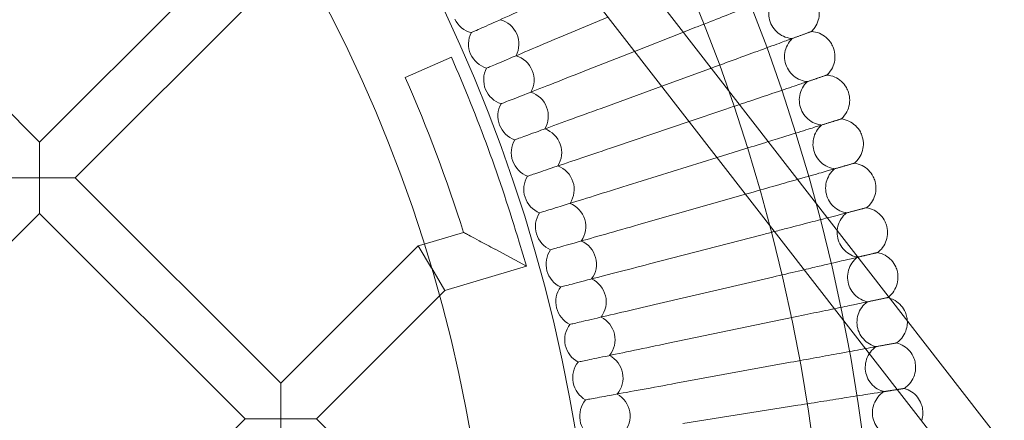
# Model space of a CAD drawing. Units: millimetres. Extents: x 1661 to 4710, y -6258 to 1242.
# Drawn here: x 3499 to 3812, y -2424 to -2296 of the extents above; entities that cross this region are included whole.
import ezdxf

# ---------------------------------------------------------------- set-up
doc = ezdxf.new("R2010")
doc.units = ezdxf.units.MM

# ---------------------------------------------------------------- blocks, each defined once
blk = doc.blocks.new('A$C7237ce4c')
at = {"color": 0, "linetype": 'Continuous', "lineweight": 0}
for p, q in [((-2421.49, 312.95), (-2204.1, 32.49)), ((-2434.13, 303.15), (-2216.74, 22.69)), ((-2510.45, 128.95), (-2437.54, 201.87)), ((-2510.45, 128.95), (-2580.76, 199.26)), ((-2499.14, 117.64), (-2428.41, 188.37)), ((-2341.65, 163.82), (-2329.95, 168.74)), ((-2321.49, 157.82), (-2305.97, 163.92)), ((-2305.97, 163.92), (-2302.33, 165.36)), ((-2336.76, 151.82), (-2321.49, 157.82)), ((-2394.32, 149.51), (-2379.67, 155.95)), ((-2312.9, 146.75), (-2297.42, 152.41)), ((-2332.17, 139.71), (-2312.9, 146.75)), ((-2304.18, 135.5), (-2292.82, 139.35)), ((-2327.87, 127.49), (-2304.18, 135.5)), ((-2510.45, 117.64), (-2510.45, 128.95)), ((-2295.32, 124.06), (-2288.54, 126.18)), ((-2323.87, 115.17), (-2295.32, 124.06)), ((-2521.77, 117.64), (-2510.45, 117.64)), ((-2510.45, 117.64), (-2510.45, 106.33)), ((-2499.14, 117.64), (-2510.45, 117.64)), ((-2433.86, 52.36), (-2499.14, 117.64)), ((-2286.29, 112.42), (-2284.58, 112.91)), ((-2320.16, 102.75), (-2286.29, 112.42)), ((-2584.5, 32.29), (-2510.45, 106.33)), ((-2445.17, 41.04), (-2510.45, 106.33)), ((-2388.29, 96.59), (-2375.83, 100.29)), ((-2358.16, 97.18), (-2355.88, 89.51)), ((-2316.76, 90.26), (-2280.94, 99.54)), ((-2433.86, 52.36), (-2390.19, 96.03)), ((-2390.19, 96.03), (-2388.29, 96.59)), ((-2385.96, 88.94), (-2390.19, 96.03)), ((-2355.88, 89.51), (-2365.83, 94.91)), ((-2385.96, 88.94), (-2385.94, 88.9)), ((-2385.94, 88.9), (-2381.74, 81.85)), ((-2381.74, 81.85), (-2355.88, 89.51)), ((-2313.66, 77.68), (-2277.63, 86.1)), ((-2383.44, 80.15), (-2381.74, 81.85)), ((-2422.54, 41.04), (-2383.44, 80.15)), ((-2310.87, 65.03), (-2274.64, 72.58)), ((-2308.38, 52.32), (-2271.98, 58.99)), ((-2433.86, 41.04), (-2433.86, 52.36)), ((-2306.2, 39.55), (-2269.65, 45.34)), ((-2486.08, 0.14), (-2445.17, 41.04)), ((-2445.17, 41.04), (-2433.86, 41.04)), ((-2433.86, 41.04), (-2433.86, 29.73)), ((-2422.54, 41.04), (-2433.86, 41.04)), ((-2381.64, 0.14), (-2422.54, 41.04))]:
    blk.add_line(p, q, dxfattribs=at)
for radius in [592, 576]:
    blk.add_circle((-2835.64, -44.31), radius, dxfattribs=at)
for centre, radius, start, end in [((-2835.64, -44.31), 502.01, 5.0791, 174.9209), ((-2835.64, -44.31), 469.01, 5.4375, 174.5625), ((-2371.32, 171.45), 8, 204.9231, 254.8816), ((-2366.24, 160.17), 8, 332.1953, 74.8816), ((-2366.24, 160.17), 8, 153.5799, 203.5385), ((-2366.24, 160.17), 8, 203.5385, 253.497), ((-2361.43, 148.77), 8, 330.8107, 73.497), ((-2835.64, -44.31), 498, 16.5056, 23.7102), ((-2361.43, 148.77), 8, 152.1953, 202.1538), ((-2835.64, -44.31), 482, 17.4566, 23.7102), ((-2361.43, 148.77), 8, 202.1538, 252.1124), ((-2356.91, 137.25), 8, 329.4261, 72.1124), ((-2356.91, 137.25), 8, 150.8107, 200.7692), ((-2356.91, 137.25), 8, 200.7692, 250.7277), ((-2352.66, 125.63), 8, 328.0415, 70.7277), ((-2352.66, 125.63), 8, 149.4261, 199.3846), ((-2352.66, 125.63), 8, 199.3846, 249.3431), ((-2348.69, 113.91), 8, 326.6569, 69.3431), ((-2348.69, 113.91), 8, 148.0415, 198), ((-2348.69, 113.91), 8, 198, 247.9585), ((-2345.01, 102.1), 8, 325.2723, 67.9585), ((-2345.01, 102.1), 8, 146.6569, 196.6154), ((-2345.01, 102.1), 8, 196.6154, 246.5739), ((-2341.62, 90.2), 8, 323.8876, 66.5739), ((-2341.62, 90.2), 8, 145.2723, 195.2308), ((-2341.62, 90.2), 8, 195.2308, 245.1893), ((-2338.51, 78.22), 8, 322.503, 65.1893), ((-2338.51, 78.22), 8, 143.8876, 193.8462), ((-2338.51, 78.22), 8, 193.8462, 243.8047), ((-2335.7, 66.18), 8, 321.1184, 63.8047), ((-2335.7, 66.18), 8, 142.503, 192.4615), ((-2335.7, 66.18), 8, 192.4615, 242.4201), ((-2333.17, 54.06), 8, 319.7338, 62.4201), ((-2333.17, 54.06), 8, 141.1184, 191.0769), ((-2333.17, 54.06), 8, 191.0769, 241.0354), ((-2330.94, 41.89), 8, 139.7338, 189.6923), ((-2330.94, 41.89), 8, 318.3492, 61.0354), ((-2330.94, 41.89), 8, 189.6923, 239.6508)]:
    blk.add_arc(centre, radius, start, end, dxfattribs=at)
for points, knots in [([(-2346.82, 175.69), (-2350.23, 174.16), (-2353.62, 172.63), (-2359.97, 169.77), (-2362.87, 168.47), (-2367.8, 166.25), (-2369.78, 165.36), (-2371.9, 164.41), (-2372.46, 164.15), (-2373.21, 163.81), (-2373.4, 163.73), (-2373.4, 163.73)], [0, 0, 0, 0, 1.122272, 1.122272, 2.244604, 2.244604, 3.367177, 3.367177, 3.966026, 3.966026, 4.565241, 4.565241, 4.565241, 4.565241]), ([(-2277.21, 175.23), (-2277.77, 175.01), (-2278.97, 174.54), (-2282.54, 173.14), (-2284.88, 172.22), (-2289.76, 170.3), (-2292.1, 169.38), (-2297.08, 167.42), (-2299.69, 166.39), (-2302.33, 165.36)], [0.009336, 0.009336, 0.009336, 0.009336, 1.098367, 1.098367, 2.19637, 2.19637, 3.04032, 3.04032, 3.889662, 3.889662, 3.889662, 3.889662]), ([(-2276.61, 175.47), (-2277.2, 174.86), (-2277.7, 174.15), (-2278.45, 172.62), (-2278.7, 171.79), (-2278.93, 170.12), (-2278.91, 169.26), (-2278.6, 167.6), (-2278.31, 166.78), (-2277.5, 165.3), (-2276.97, 164.61), (-2275.74, 163.46), (-2275.02, 162.98), (-2273.49, 162.26), (-2272.66, 162.03), (-2271.7, 161.92), (-2271.58, 161.9), (-2271.46, 161.9)], [0, 0, 0, 0, 2.554678, 2.554678, 5.086757, 5.086757, 7.619237, 7.619237, 10.15171, 10.15171, 12.684184, 12.684184, 15.216657, 15.216657, 17.74913, 17.74913, 18.111312, 18.111312, 18.111312, 18.111312]), ([(-2263.41, 172.71), (-2263.1, 171.92), (-2262.93, 171.06), (-2262.86, 169.37), (-2262.96, 168.51), (-2263.42, 166.88), (-2263.78, 166.1), (-2264.56, 164.95), (-2264.91, 164.53), (-2265.3, 164.15)], [0, 0, 0, 0, 2.554678, 2.554678, 5.086757, 5.086757, 7.619237, 7.619237, 9.251363, 9.251363, 9.251363, 9.251363]), ([(-2341.65, 163.82), (-2345.1, 162.36), (-2348.52, 160.92), (-2354.94, 158.22), (-2357.87, 156.98), (-2362.85, 154.88), (-2364.85, 154.04), (-2366.99, 153.14), (-2367.56, 152.9), (-2368.32, 152.58), (-2368.51, 152.5), (-2368.51, 152.5)], [0, 0, 0, 0, 1.122272, 1.122272, 2.244604, 2.244604, 3.367177, 3.367177, 3.966026, 3.966026, 4.565241, 4.565241, 4.565241, 4.565241]), ([(-2265.3, 164.15), (-2265.3, 164.15), (-2265.3, 164.15), (-2265.31, 164.14), (-2265.32, 164.14), (-2265.34, 164.13), (-2265.37, 164.12), (-2265.46, 164.09), (-2265.54, 164.06), (-2265.64, 164.02)], [0.3358831, 0.3358831, 0.3358831, 0.3358831, 0.380955, 0.380955, 0.4260996, 0.4260996, 0.5163657, 0.5163657, 0.6714859, 0.6714859, 0.6714859, 0.6714859]), ([(-2265.3, 164.15), (-2264.45, 164.09), (-2263.6, 163.88), (-2262.04, 163.24), (-2261.3, 162.78), (-2260.02, 161.68), (-2259.46, 161.02), (-2258.74, 159.83), (-2258.51, 159.34), (-2258.33, 158.82)], [0, 0, 0, 0, 2.554678, 2.554678, 5.086757, 5.086757, 7.619237, 7.619237, 9.251363, 9.251363, 9.251363, 9.251363]), ([(-2272.07, 161.67), (-2272.64, 161.47), (-2273.85, 161.02), (-2277.45, 159.71), (-2279.81, 158.84), (-2284.74, 157.04), (-2287.1, 156.18), (-2292.03, 154.38), (-2294.57, 153.45), (-2297.13, 152.51)], [0.009336, 0.009336, 0.009336, 0.009336, 1.098367, 1.098367, 2.19637, 2.19637, 3.04032, 3.04032, 3.858889, 3.858889, 3.858889, 3.858889]), ([(-2271.46, 161.9), (-2272.07, 161.3), (-2272.59, 160.6), (-2273.37, 159.09), (-2273.64, 158.27), (-2273.91, 156.61), (-2273.91, 155.74), (-2273.64, 154.07), (-2273.37, 153.25), (-2272.6, 151.75), (-2272.09, 151.05), (-2270.88, 149.87), (-2270.18, 149.37), (-2268.66, 148.62), (-2267.84, 148.36), (-2266.88, 148.23), (-2266.76, 148.21), (-2266.64, 148.2)], [0, 0, 0, 0, 2.554678, 2.554678, 5.086757, 5.086757, 7.619237, 7.619237, 10.15171, 10.15171, 12.684184, 12.684184, 15.216657, 15.216657, 17.74913, 17.74913, 18.111312, 18.111312, 18.111312, 18.111312]), ([(-2258.33, 158.82), (-2258.05, 158.02), (-2257.89, 157.16), (-2257.86, 155.46), (-2257.98, 154.61), (-2258.48, 152.99), (-2258.87, 152.22), (-2259.67, 151.09), (-2260.03, 150.67), (-2260.43, 150.3)], [0, 0, 0, 0, 2.554678, 2.554678, 5.086757, 5.086757, 7.619237, 7.619237, 9.251363, 9.251363, 9.251363, 9.251363]), ([(-2336.76, 151.82), (-2340.24, 150.45), (-2343.7, 149.09), (-2350.19, 146.54), (-2353.15, 145.38), (-2358.18, 143.4), (-2360.19, 142.61), (-2362.36, 141.76), (-2362.93, 141.53), (-2363.7, 141.23), (-2363.89, 141.15), (-2363.89, 141.15)], [0, 0, 0, 0, 1.122272, 1.122272, 2.244604, 2.244604, 3.367177, 3.367177, 3.966026, 3.966026, 4.565241, 4.565241, 4.565241, 4.565241]), ([(-2260.43, 150.3), (-2260.43, 150.3), (-2260.43, 150.3), (-2260.44, 150.3), (-2260.45, 150.3), (-2260.47, 150.29), (-2260.5, 150.28), (-2260.59, 150.25), (-2260.67, 150.22), (-2260.77, 150.19)], [0.3358831, 0.3358831, 0.3358831, 0.3358831, 0.380955, 0.380955, 0.4260996, 0.4260996, 0.5163657, 0.5163657, 0.6714859, 0.6714859, 0.6714859, 0.6714859]), ([(-2260.43, 150.3), (-2259.58, 150.22), (-2258.74, 150), (-2257.19, 149.32), (-2256.46, 148.84), (-2255.21, 147.71), (-2254.67, 147.04), (-2253.98, 145.83), (-2253.76, 145.33), (-2253.59, 144.81)], [0, 0, 0, 0, 2.554678, 2.554678, 5.086757, 5.086757, 7.619237, 7.619237, 9.251363, 9.251363, 9.251363, 9.251363]), ([(-2267.26, 147.99), (-2267.83, 147.8), (-2269.05, 147.39), (-2272.68, 146.16), (-2275.06, 145.35), (-2280.03, 143.67), (-2282.41, 142.87), (-2285.99, 141.66), (-2287.06, 141.29), (-2288.15, 140.93)], [0.009336, 0.009336, 0.009336, 0.009336, 1.098367, 1.098367, 2.19637, 2.19637, 3.04032, 3.04032, 3.391519, 3.391519, 3.391519, 3.391519]), ([(-2266.64, 148.2), (-2267.26, 147.62), (-2267.8, 146.94), (-2268.62, 145.45), (-2268.91, 144.63), (-2269.22, 142.97), (-2269.24, 142.11), (-2269.01, 140.44), (-2268.76, 139.61), (-2268.03, 138.09), (-2267.53, 137.38), (-2266.35, 136.17), (-2265.66, 135.65), (-2264.17, 134.86), (-2263.35, 134.59), (-2262.39, 134.43), (-2262.28, 134.41), (-2262.16, 134.4)], [0, 0, 0, 0, 2.554678, 2.554678, 5.086757, 5.086757, 7.619237, 7.619237, 10.15171, 10.15171, 12.684184, 12.684184, 15.216657, 15.216657, 17.74913, 17.74913, 18.111312, 18.111312, 18.111312, 18.111312]), ([(-2253.59, 144.81), (-2253.33, 144), (-2253.19, 143.14), (-2253.2, 141.44), (-2253.35, 140.59), (-2253.88, 138.99), (-2254.29, 138.22), (-2255.12, 137.11), (-2255.49, 136.71), (-2255.9, 136.35)], [0, 0, 0, 0, 2.554678, 2.554678, 5.086757, 5.086757, 7.619237, 7.619237, 9.251363, 9.251363, 9.251363, 9.251363]), ([(-2332.17, 139.71), (-2335.68, 138.42), (-2339.17, 137.15), (-2345.72, 134.76), (-2348.7, 133.66), (-2353.78, 131.81), (-2355.82, 131.06), (-2358, 130.27), (-2358.58, 130.06), (-2359.35, 129.77), (-2359.55, 129.7), (-2359.55, 129.7)], [0, 0, 0, 0, 1.122272, 1.122272, 2.244604, 2.244604, 3.367177, 3.367177, 3.966026, 3.966026, 4.565241, 4.565241, 4.565241, 4.565241]), ([(-2255.9, 136.35), (-2255.9, 136.35), (-2255.9, 136.35), (-2255.91, 136.34), (-2255.91, 136.34), (-2255.94, 136.34), (-2255.96, 136.33), (-2256.05, 136.3), (-2256.14, 136.27), (-2256.24, 136.24)], [0.3358831, 0.3358831, 0.3358831, 0.3358831, 0.380955, 0.380955, 0.4260996, 0.4260996, 0.5163657, 0.5163657, 0.6714859, 0.6714859, 0.6714859, 0.6714859]), ([(-2255.9, 136.35), (-2255.05, 136.25), (-2254.21, 136), (-2252.68, 135.28), (-2251.97, 134.79), (-2250.74, 133.63), (-2250.21, 132.94), (-2249.56, 131.72), (-2249.34, 131.21), (-2249.19, 130.69)], [0, 0, 0, 0, 2.554678, 2.554678, 5.086757, 5.086757, 7.619237, 7.619237, 9.251363, 9.251363, 9.251363, 9.251363]), ([(-2262.78, 134.2), (-2263.35, 134.03), (-2264.58, 133.64), (-2268.24, 132.5), (-2270.64, 131.75), (-2275.19, 130.33), (-2277.05, 129.76), (-2279.01, 129.14)], [0.009336, 0.009336, 0.009336, 0.009336, 1.098367, 1.098367, 2.19637, 2.19637, 2.862844, 2.862844, 2.862844, 2.862844]), ([(-2262.16, 134.4), (-2262.79, 133.83), (-2263.35, 133.16), (-2264.2, 131.69), (-2264.51, 130.88), (-2264.86, 129.23), (-2264.9, 128.37), (-2264.71, 126.69), (-2264.48, 125.86), (-2263.78, 124.32), (-2263.31, 123.6), (-2262.16, 122.36), (-2261.48, 121.82), (-2260, 121), (-2259.19, 120.71), (-2258.24, 120.53), (-2258.12, 120.51), (-2258, 120.49)], [0, 0, 0, 0, 2.554678, 2.554678, 5.086757, 5.086757, 7.619237, 7.619237, 10.15171, 10.15171, 12.684184, 12.684184, 15.216657, 15.216657, 17.74913, 17.74913, 18.111312, 18.111312, 18.111312, 18.111312]), ([(-2279.01, 129.14), (-2279.53, 128.98), (-2280.06, 128.82), (-2283.16, 127.85), (-2285.84, 127.02), (-2288.54, 126.18)], [2.862844, 2.862844, 2.862844, 2.862844, 3.04032, 3.04032, 3.889662, 3.889662, 3.889662, 3.889662]), ([(-2249.19, 130.69), (-2248.95, 129.88), (-2248.83, 129.01), (-2248.89, 127.32), (-2249.05, 126.47), (-2249.62, 124.88), (-2250.05, 124.12), (-2250.9, 123.03), (-2251.29, 122.64), (-2251.7, 122.29)], [0, 0, 0, 0, 2.554678, 2.554678, 5.086757, 5.086757, 7.619237, 7.619237, 9.251363, 9.251363, 9.251363, 9.251363]), ([(-2327.87, 127.49), (-2331.41, 126.29), (-2334.93, 125.1), (-2341.53, 122.87), (-2344.55, 121.85), (-2349.66, 120.11), (-2351.72, 119.42), (-2353.92, 118.67), (-2354.5, 118.48), (-2355.29, 118.21), (-2355.48, 118.15), (-2355.48, 118.15)], [0, 0, 0, 0, 1.122272, 1.122272, 2.244604, 2.244604, 3.367177, 3.367177, 3.966026, 3.966026, 4.565241, 4.565241, 4.565241, 4.565241]), ([(-2251.7, 122.29), (-2251.7, 122.29), (-2251.7, 122.29), (-2251.71, 122.28), (-2251.72, 122.28), (-2251.74, 122.27), (-2251.77, 122.27), (-2251.86, 122.24), (-2251.94, 122.22), (-2252.05, 122.19)], [0.3358831, 0.3358831, 0.3358831, 0.3358831, 0.380955, 0.380955, 0.4260996, 0.4260996, 0.5163657, 0.5163657, 0.6714859, 0.6714859, 0.6714859, 0.6714859]), ([(-2251.7, 122.29), (-2250.86, 122.16), (-2250.03, 121.9), (-2248.51, 121.14), (-2247.81, 120.64), (-2246.61, 119.45), (-2246.1, 118.75), (-2245.47, 117.51), (-2245.27, 117), (-2245.13, 116.47)], [0, 0, 0, 0, 2.554678, 2.554678, 5.086757, 5.086757, 7.619237, 7.619237, 9.251363, 9.251363, 9.251363, 9.251363]), ([(-2258.63, 120.31), (-2259.21, 120.14), (-2260.45, 119.79), (-2264.14, 118.74), (-2266.56, 118.05), (-2269.51, 117.21), (-2269.61, 117.18), (-2269.71, 117.15)], [0.009336, 0.009336, 0.009336, 0.009336, 1.098367, 1.098367, 2.19637, 2.19637, 2.23553, 2.23553, 2.23553, 2.23553]), ([(-2258, 120.49), (-2258.66, 119.94), (-2259.23, 119.28), (-2260.11, 117.83), (-2260.44, 117.03), (-2260.83, 115.39), (-2260.89, 114.53), (-2260.75, 112.84), (-2260.54, 112), (-2259.88, 110.45), (-2259.42, 109.72), (-2258.3, 108.45), (-2257.63, 107.9), (-2256.18, 107.05), (-2255.37, 106.73), (-2254.43, 106.53), (-2254.31, 106.5), (-2254.19, 106.48)], [0, 0, 0, 0, 2.554678, 2.554678, 5.086757, 5.086757, 7.619237, 7.619237, 10.15171, 10.15171, 12.684184, 12.684184, 15.216657, 15.216657, 17.74913, 17.74913, 18.111312, 18.111312, 18.111312, 18.111312]), ([(-2269.71, 117.15), (-2271.82, 116.55), (-2274.14, 115.89), (-2279.16, 114.45), (-2281.86, 113.68), (-2284.58, 112.91)], [2.23553, 2.23553, 2.23553, 2.23553, 3.04032, 3.04032, 3.889662, 3.889662, 3.889662, 3.889662]), ([(-2245.13, 116.47), (-2244.91, 115.65), (-2244.82, 114.78), (-2244.91, 113.09), (-2245.09, 112.24), (-2245.71, 110.67), (-2246.15, 109.92), (-2247.03, 108.85), (-2247.42, 108.47), (-2247.85, 108.13)], [0, 0, 0, 0, 2.554678, 2.554678, 5.086757, 5.086757, 7.619237, 7.619237, 9.251363, 9.251363, 9.251363, 9.251363]), ([(-2323.87, 115.17), (-2327.44, 114.05), (-2330.99, 112.95), (-2337.64, 110.88), (-2340.67, 109.93), (-2345.83, 108.32), (-2347.9, 107.68), (-2350.12, 106.99), (-2350.71, 106.8), (-2351.5, 106.56), (-2351.7, 106.5), (-2351.7, 106.5)], [0, 0, 0, 0, 1.122272, 1.122272, 2.244604, 2.244604, 3.367177, 3.367177, 3.966026, 3.966026, 4.565241, 4.565241, 4.565241, 4.565241]), ([(-2254.82, 106.32), (-2255.4, 106.17), (-2256.65, 105.84), (-2259.03, 105.23), (-2259.61, 105.08), (-2260.23, 104.92)], [0.009336, 0.009336, 0.009336, 0.009336, 1.098367, 1.098367, 1.411792, 1.411792, 1.411792, 1.411792]), ([(-2254.19, 106.48), (-2254.86, 105.95), (-2255.44, 105.3), (-2256.36, 103.88), (-2256.71, 103.09), (-2257.14, 101.45), (-2257.22, 100.59), (-2257.12, 98.91), (-2256.93, 98.06), (-2256.31, 96.49), (-2255.86, 95.75), (-2254.78, 94.46), (-2254.12, 93.89), (-2252.69, 93), (-2251.89, 92.66), (-2250.95, 92.44), (-2250.84, 92.41), (-2250.72, 92.39)], [0, 0, 0, 0, 2.554678, 2.554678, 5.086757, 5.086757, 7.619237, 7.619237, 10.15171, 10.15171, 12.684184, 12.684184, 15.216657, 15.216657, 17.74913, 17.74913, 18.111312, 18.111312, 18.111312, 18.111312]), ([(-2247.85, 108.13), (-2247.85, 108.13), (-2247.85, 108.13), (-2247.86, 108.13), (-2247.86, 108.12), (-2247.89, 108.12), (-2247.91, 108.11), (-2248.01, 108.09), (-2248.09, 108.07), (-2248.19, 108.04)], [0.3358831, 0.3358831, 0.3358831, 0.3358831, 0.380955, 0.380955, 0.4260996, 0.4260996, 0.5163657, 0.5163657, 0.6714859, 0.6714859, 0.6714859, 0.6714859]), ([(-2247.85, 108.13), (-2247.01, 107.99), (-2246.18, 107.7), (-2244.68, 106.91), (-2243.99, 106.38), (-2242.83, 105.17), (-2242.33, 104.45), (-2241.73, 103.2), (-2241.55, 102.68), (-2241.42, 102.16)], [0, 0, 0, 0, 2.554678, 2.554678, 5.086757, 5.086757, 7.619237, 7.619237, 9.251363, 9.251363, 9.251363, 9.251363]), ([(-2260.23, 104.92), (-2261.79, 104.51), (-2263.62, 104.04), (-2267.88, 102.93), (-2270.31, 102.3), (-2274.26, 101.28), (-2275.67, 100.91), (-2277.09, 100.54)], [1.411792, 1.411792, 1.411792, 1.411792, 2.19637, 2.19637, 3.04032, 3.04032, 3.488578, 3.488578, 3.488578, 3.488578]), ([(-2365.83, 94.91), (-2365.83, 94.91), (-2365.84, 94.91), (-2367.61, 95.87), (-2369.34, 96.81), (-2371.88, 98.17), (-2372.84, 98.69), (-2374.3, 99.47), (-2374.85, 99.76), (-2375.47, 100.09), (-2375.64, 100.18), (-2375.8, 100.27), (-2375.83, 100.29), (-2375.83, 100.29)], [-0.001694, -0.001694, -0.001694, -0.001694, 0, 0, 0.601767, 0.601767, 0.999921, 0.999921, 1.312797, 1.312797, 1.496353, 1.496353, 1.616627, 1.616627, 1.616627, 1.616627]), ([(-2320.16, 102.75), (-2323.76, 101.73), (-2327.33, 100.71), (-2334.03, 98.8), (-2337.09, 97.93), (-2342.29, 96.44), (-2344.37, 95.85), (-2346.61, 95.21), (-2347.2, 95.04), (-2347.99, 94.82), (-2348.19, 94.76), (-2348.19, 94.76)], [0, 0, 0, 0, 1.122272, 1.122272, 2.244604, 2.244604, 3.367177, 3.367177, 3.966026, 3.966026, 4.565241, 4.565241, 4.565241, 4.565241]), ([(-2241.42, 102.16), (-2241.22, 101.33), (-2241.14, 100.46), (-2241.28, 98.77), (-2241.48, 97.93), (-2242.14, 96.37), (-2242.59, 95.63), (-2243.5, 94.59), (-2243.9, 94.21), (-2244.34, 93.88)], [0, 0, 0, 0, 2.554678, 2.554678, 5.086757, 5.086757, 7.619237, 7.619237, 9.251363, 9.251363, 9.251363, 9.251363]), ([(-2244.34, 93.88), (-2244.34, 93.88), (-2244.34, 93.88), (-2244.35, 93.88), (-2244.35, 93.88), (-2244.38, 93.87), (-2244.4, 93.86), (-2244.49, 93.84), (-2244.58, 93.82), (-2244.68, 93.8)], [0.3358831, 0.3358831, 0.3358831, 0.3358831, 0.380955, 0.380955, 0.4260996, 0.4260996, 0.5163657, 0.5163657, 0.6714859, 0.6714859, 0.6714859, 0.6714859]), ([(-2244.34, 93.88), (-2243.5, 93.72), (-2242.68, 93.42), (-2241.2, 92.58), (-2240.53, 92.04), (-2239.39, 90.8), (-2238.91, 90.07), (-2238.34, 88.81), (-2238.17, 88.29), (-2238.05, 87.75)], [0, 0, 0, 0, 2.554678, 2.554678, 5.086757, 5.086757, 7.619237, 7.619237, 9.251363, 9.251363, 9.251363, 9.251363]), ([(-2251.35, 92.24), (-2251.94, 92.1), (-2253.19, 91.81), (-2256.93, 90.94), (-2259.38, 90.37), (-2263.95, 89.3), (-2265.77, 88.87), (-2267.69, 88.42)], [0.009336, 0.009336, 0.009336, 0.009336, 1.098367, 1.098367, 2.19637, 2.19637, 2.838353, 2.838353, 2.838353, 2.838353]), ([(-2250.72, 92.39), (-2251.39, 91.87), (-2252, 91.24), (-2252.95, 89.84), (-2253.32, 89.05), (-2253.79, 87.43), (-2253.89, 86.57), (-2253.83, 84.89), (-2253.66, 84.04), (-2253.07, 82.45), (-2252.65, 81.7), (-2251.59, 80.38), (-2250.95, 79.8), (-2249.54, 78.87), (-2248.75, 78.52), (-2247.82, 78.27), (-2247.7, 78.24), (-2247.59, 78.21)], [0, 0, 0, 0, 2.554678, 2.554678, 5.086757, 5.086757, 7.619237, 7.619237, 10.15171, 10.15171, 12.684184, 12.684184, 15.216657, 15.216657, 17.74913, 17.74913, 18.111312, 18.111312, 18.111312, 18.111312]), ([(-2316.76, 90.26), (-2320.38, 89.32), (-2323.98, 88.38), (-2330.72, 86.64), (-2333.8, 85.84), (-2339.03, 84.48), (-2341.13, 83.94), (-2343.38, 83.35), (-2343.97, 83.2), (-2344.77, 82.99), (-2344.98, 82.94), (-2344.98, 82.94)], [0, 0, 0, 0, 1.122272, 1.122272, 2.244604, 2.244604, 3.367177, 3.367177, 3.966026, 3.966026, 4.565241, 4.565241, 4.565241, 4.565241]), ([(-2267.69, 88.42), (-2268.29, 88.28), (-2268.91, 88.14), (-2272.14, 87.38), (-2274.87, 86.74), (-2277.63, 86.1)], [2.838353, 2.838353, 2.838353, 2.838353, 3.04032, 3.04032, 3.889662, 3.889662, 3.889662, 3.889662]), ([(-2238.05, 87.75), (-2237.87, 86.92), (-2237.82, 86.05), (-2237.99, 84.36), (-2238.22, 83.53), (-2238.91, 81.99), (-2239.38, 81.26), (-2240.21, 80.35), (-2240.5, 80.09), (-2240.8, 79.84)], [0, 0, 0, 0, 2.554678, 2.554678, 5.086757, 5.086757, 7.619237, 7.619237, 8.78072, 8.78072, 8.78072, 8.78072]), ([(-2247.59, 78.21), (-2248.27, 77.72), (-2248.89, 77.1), (-2249.88, 75.72), (-2250.27, 74.94), (-2250.77, 73.33), (-2250.9, 72.48), (-2250.88, 70.79), (-2250.73, 69.94), (-2250.18, 68.34), (-2249.77, 67.58), (-2248.75, 66.23), (-2248.13, 65.63), (-2246.74, 64.67), (-2245.96, 64.3), (-2245.03, 64.03), (-2244.91, 64), (-2244.8, 63.97)], [0, 0, 0, 0, 2.554678, 2.554678, 5.086757, 5.086757, 7.619237, 7.619237, 10.15171, 10.15171, 12.684184, 12.684184, 15.216657, 15.216657, 17.74913, 17.74913, 18.111312, 18.111312, 18.111312, 18.111312]), ([(-2241.17, 79.55), (-2241.17, 79.55), (-2241.17, 79.55), (-2241.18, 79.55), (-2241.19, 79.55), (-2241.21, 79.54), (-2241.24, 79.54), (-2241.33, 79.52), (-2241.41, 79.5), (-2241.52, 79.48)], [0.3358831, 0.3358831, 0.3358831, 0.3358831, 0.380955, 0.380955, 0.4260996, 0.4260996, 0.5163657, 0.5163657, 0.6714859, 0.6714859, 0.6714859, 0.6714859]), ([(-2240.41, 79.35), (-2239.85, 79.16), (-2239.3, 78.91), (-2238.07, 78.18), (-2237.4, 77.62), (-2236.3, 76.35), (-2235.84, 75.62), (-2235.3, 74.34), (-2235.14, 73.81), (-2235.04, 73.28)], [0.781397, 0.781397, 0.781397, 0.781397, 2.554678, 2.554678, 5.086757, 5.086757, 7.619237, 7.619237, 9.251363, 9.251363, 9.251363, 9.251363]), ([(-2313.66, 77.68), (-2317.3, 76.83), (-2320.92, 75.98), (-2327.7, 74.4), (-2330.8, 73.67), (-2336.06, 72.44), (-2338.18, 71.95), (-2340.44, 71.42), (-2341.04, 71.28), (-2341.84, 71.09), (-2342.05, 71.05), (-2342.05, 71.05)], [0, 0, 0, 0, 1.122272, 1.122272, 2.244604, 2.244604, 3.367177, 3.367177, 3.966026, 3.966026, 4.565241, 4.565241, 4.565241, 4.565241]), ([(-2258.08, 76.03), (-2258.45, 75.95), (-2258.82, 75.87), (-2261.43, 75.33), (-2263.89, 74.82), (-2269.12, 73.73), (-2271.87, 73.16), (-2274.64, 72.58)], [2.05369, 2.05369, 2.05369, 2.05369, 2.19637, 2.19637, 3.04032, 3.04032, 3.889662, 3.889662, 3.889662, 3.889662]), ([(-2248.22, 78.08), (-2248.81, 77.96), (-2250.08, 77.7), (-2253.58, 76.97), (-2255.66, 76.53), (-2258.08, 76.03)], [0.009336, 0.009336, 0.009336, 0.009336, 1.098367, 1.098367, 2.05369, 2.05369, 2.05369, 2.05369]), ([(-2234.9, 72.24), (-2234.87, 71.73), (-2234.89, 71.22), (-2235.06, 69.89), (-2235.3, 69.06), (-2236.03, 67.53), (-2236.52, 66.82), (-2237.48, 65.82), (-2237.9, 65.46), (-2238.35, 65.15)], [1.04165, 1.04165, 1.04165, 1.04165, 2.554678, 2.554678, 5.086757, 5.086757, 7.619237, 7.619237, 9.251363, 9.251363, 9.251363, 9.251363]), ([(-2310.87, 65.03), (-2314.53, 64.27), (-2318.17, 63.51), (-2324.98, 62.09), (-2328.1, 61.44), (-2333.39, 60.34), (-2335.51, 59.9), (-2337.79, 59.42), (-2338.39, 59.3), (-2339.2, 59.13), (-2339.4, 59.08), (-2339.4, 59.08)], [0, 0, 0, 0, 1.122272, 1.122272, 2.244604, 2.244604, 3.367177, 3.367177, 3.966026, 3.966026, 4.565241, 4.565241, 4.565241, 4.565241]), ([(-2248.25, 63.34), (-2248.54, 63.28), (-2248.85, 63.23), (-2251.07, 62.82), (-2253.54, 62.37), (-2258.7, 61.42), (-2261.18, 60.97), (-2266.44, 60), (-2269.2, 59.5), (-2271.98, 58.99)], [0.908136, 0.908136, 0.908136, 0.908136, 1.098367, 1.098367, 2.19637, 2.19637, 3.04032, 3.04032, 3.889662, 3.889662, 3.889662, 3.889662]), ([(-2244.8, 63.97), (-2245.5, 63.49), (-2246.13, 62.88), (-2247.15, 61.53), (-2247.56, 60.77), (-2248.1, 59.17), (-2248.25, 58.31), (-2248.27, 56.63), (-2248.14, 55.77), (-2247.63, 54.16), (-2247.24, 53.39), (-2246.25, 52.02), (-2245.64, 51.41), (-2244.28, 50.41), (-2243.5, 50.02), (-2242.58, 49.73), (-2242.47, 49.69), (-2242.35, 49.66)], [0, 0, 0, 0, 2.554678, 2.554678, 5.086757, 5.086757, 7.619237, 7.619237, 10.15171, 10.15171, 12.684184, 12.684184, 15.216657, 15.216657, 17.74913, 17.74913, 18.111312, 18.111312, 18.111312, 18.111312]), ([(-2238.35, 65.15), (-2238.35, 65.15), (-2238.35, 65.15), (-2238.36, 65.15), (-2238.37, 65.15), (-2238.39, 65.14), (-2238.42, 65.14), (-2238.51, 65.12), (-2238.59, 65.11), (-2238.7, 65.09)], [0.3358831, 0.3358831, 0.3358831, 0.3358831, 0.380955, 0.380955, 0.4260996, 0.4260996, 0.5163657, 0.5163657, 0.6714859, 0.6714859, 0.6714859, 0.6714859]), ([(-2238.35, 65.15), (-2237.52, 64.95), (-2236.72, 64.61), (-2235.28, 63.7), (-2234.63, 63.13), (-2233.56, 61.83), (-2233.12, 61.09), (-2232.61, 59.79), (-2232.46, 59.27), (-2232.37, 58.73)], [0, 0, 0, 0, 2.554678, 2.554678, 5.086757, 5.086757, 7.619237, 7.619237, 9.251363, 9.251363, 9.251363, 9.251363]), ([(-2232.37, 58.73), (-2232.23, 57.89), (-2232.22, 57.02), (-2232.48, 55.34), (-2232.74, 54.52), (-2233.5, 53.01), (-2234.01, 52.31), (-2235, 51.33), (-2235.42, 50.98), (-2235.88, 50.69)], [0, 0, 0, 0, 2.554678, 2.554678, 5.086757, 5.086757, 7.619237, 7.619237, 9.251363, 9.251363, 9.251363, 9.251363]), ([(-2308.38, 52.32), (-2312.06, 51.64), (-2315.71, 50.97), (-2322.56, 49.72), (-2325.69, 49.14), (-2331.01, 48.17), (-2333.14, 47.78), (-2335.43, 47.36), (-2336.03, 47.25), (-2336.84, 47.1), (-2337.05, 47.06), (-2337.05, 47.06)], [0, 0, 0, 0, 1.122272, 1.122272, 2.244604, 2.244604, 3.367177, 3.367177, 3.966026, 3.966026, 4.565241, 4.565241, 4.565241, 4.565241]), ([(-2235.88, 50.69), (-2235.88, 50.69), (-2235.88, 50.69), (-2235.89, 50.68), (-2235.9, 50.68), (-2235.92, 50.68), (-2235.95, 50.68), (-2236.04, 50.66), (-2236.12, 50.65), (-2236.23, 50.63)], [0.3358831, 0.3358831, 0.3358831, 0.3358831, 0.380955, 0.380955, 0.4260996, 0.4260996, 0.5163657, 0.5163657, 0.6714859, 0.6714859, 0.6714859, 0.6714859]), ([(-2235.88, 50.69), (-2235.06, 50.46), (-2234.26, 50.1), (-2232.85, 49.17), (-2232.21, 48.58), (-2231.17, 47.25), (-2230.75, 46.5), (-2230.27, 45.19), (-2230.14, 44.66), (-2230.06, 44.12)], [0, 0, 0, 0, 2.554678, 2.554678, 5.086757, 5.086757, 7.619237, 7.619237, 9.251363, 9.251363, 9.251363, 9.251363]), ([(-2243, 49.56), (-2243.59, 49.47), (-2244.86, 49.26), (-2248.65, 48.66), (-2251.14, 48.27), (-2256.32, 47.45), (-2258.8, 47.06), (-2264.08, 46.22), (-2266.85, 45.78), (-2269.65, 45.34)], [0.009336, 0.009336, 0.009336, 0.009336, 1.098367, 1.098367, 2.19637, 2.19637, 3.04032, 3.04032, 3.889662, 3.889662, 3.889662, 3.889662]), ([(-2242.35, 49.66), (-2243.07, 49.2), (-2243.71, 48.61), (-2244.76, 47.28), (-2245.19, 46.52), (-2245.77, 44.94), (-2245.94, 44.09), (-2246, 42.4), (-2245.89, 41.54), (-2245.42, 39.92), (-2245.05, 39.14), (-2244.1, 37.75), (-2243.5, 37.12), (-2242.16, 36.1), (-2241.4, 35.69), (-2240.49, 35.37), (-2240.37, 35.33), (-2240.26, 35.3)], [0, 0, 0, 0, 2.554678, 2.554678, 5.086757, 5.086757, 7.619237, 7.619237, 10.15171, 10.15171, 12.684184, 12.684184, 15.216657, 15.216657, 17.74913, 17.74913, 18.111312, 18.111312, 18.111312, 18.111312]), ([(-2230.06, 44.12), (-2229.93, 43.28), (-2229.95, 42.41), (-2230.17, 41.15), (-2230.28, 40.74), (-2230.42, 40.34)], [0, 0, 0, 0, 2.554678, 2.554678, 3.823396, 3.823396, 3.823396, 3.823396])]:
    blk.add_open_spline(points, degree=3, knots=knots, dxfattribs=at)
for points, weights in [([(-2265.64, 164.02), (-2268.77, 162.88), (-2272.07, 161.67)], [0.99998139063, 0.99990368659, 0.999983994434]), ([(-2260.77, 150.19), (-2263.93, 149.12), (-2267.26, 147.99)], [0.999981307535, 0.999903601445, 0.999983907452]), ([(-2256.24, 136.24), (-2259.42, 135.25), (-2262.78, 134.2)], [0.999981229211, 0.999903514722, 0.999983812326]), ([(-2252.05, 122.19), (-2255.25, 121.28), (-2258.63, 120.31)], [0.999981156222, 0.999903426828, 0.999983709197]), ([(-2248.19, 108.04), (-2251.42, 107.2), (-2254.82, 106.32)], [0.999981088995, 0.999903337534, 0.99998359813]), ([(-2250.55, 92.43), (-2250.95, 92.33), (-2251.35, 92.24)], [0.999966863719, 0.999974089379, 0.999983479423]), ([(-2244.68, 93.8), (-2247.55, 93.13), (-2250.55, 92.43)], [0.999981028189, 0.999912350985, 0.999966863719]), ([(-2241.52, 79.48), (-2244.78, 78.8), (-2248.22, 78.08)], [0.999980974256, 0.999903157715, 0.99998335324]), ([(-2238.7, 65.09), (-2241.98, 64.49), (-2245.44, 63.85)], [0.999980927771, 0.999903067885, 0.999983219887]), ([(-2238.16, 50.32), (-2240.53, 49.95), (-2243, 49.56)], [0.999948933769, 0.999926277706, 0.999983079586]), ([(-2236.23, 50.63), (-2237.19, 50.48), (-2238.16, 50.32)], [0.999980889168, 0.999958226968, 0.999948933769])]:
    blk.add_rational_spline(points, weights, degree=2, dxfattribs=at)
for points in [[(-2297.13, 152.51), (-2297.22, 152.48), (-2297.32, 152.44), (-2297.42, 152.41)], [(-2288.15, 140.93), (-2289.68, 140.41), (-2291.25, 139.88), (-2292.82, 139.35)], [(-2277.09, 100.54), (-2278.36, 100.21), (-2279.65, 99.88), (-2280.94, 99.54)], [(-2240.8, 79.84), (-2240.92, 79.74), (-2241.04, 79.64), (-2241.17, 79.55)], [(-2241.17, 79.55), (-2240.91, 79.5), (-2240.66, 79.43), (-2240.41, 79.35)], [(-2235.04, 73.28), (-2234.97, 72.94), (-2234.93, 72.59), (-2234.9, 72.24)], [(-2245.44, 63.85), (-2245.93, 63.76), (-2246.88, 63.59), (-2248.25, 63.34)]]:
    blk.add_open_spline(points, degree=3, dxfattribs=at)

msp = doc.modelspace()

# ---------------------------------------------------------------- block references
msp.add_blockref('A$C7237ce4c', (6015.96, -2464.08))

doc.saveas('drawing.dxf')
